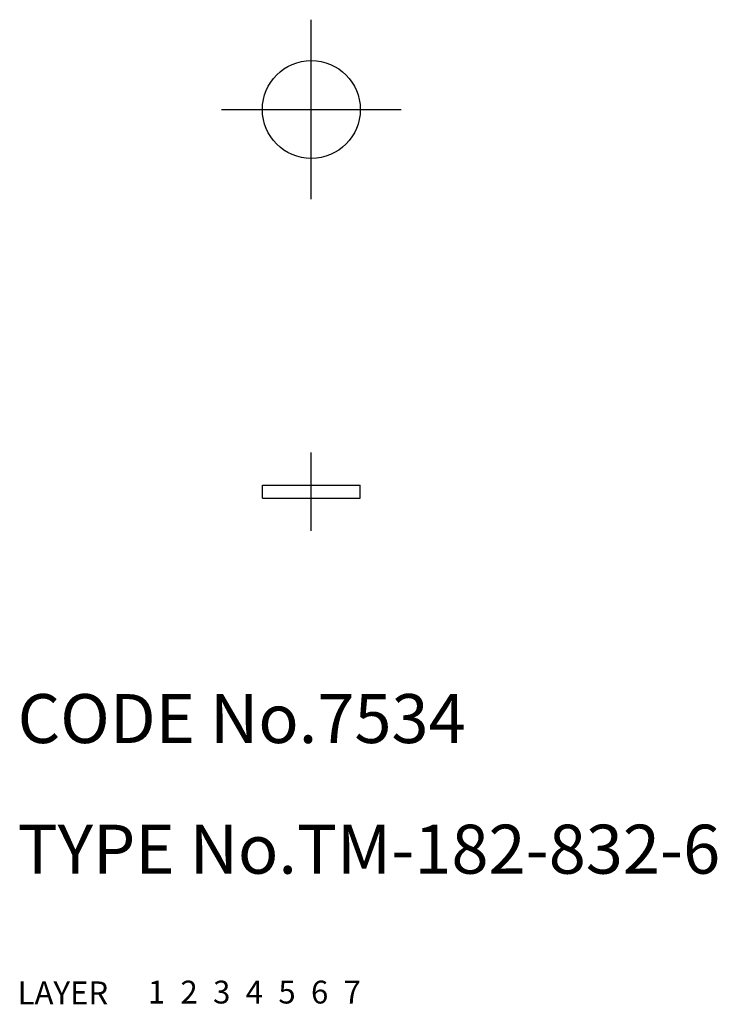
# Model space of a CAD drawing. Extents: x 10.1 to 52.9, y 10 to 70.3.
import ezdxf

# ---------------------------------------------------------------- set-up
doc = ezdxf.new("R2010")
doc.units = 0
doc.header["$LTSCALE"] = 20
doc.header["$MEASUREMENT"] = 0
for name, pattern in [('CENTER', [2, 1.25, -0.25, 0.25, -0.25]), ('DASHED', [0.75, 0.5, -0.25]), ('PHANTOM', [2.5, 1.25, -0.25, 0.25, -0.25, 0.25, -0.25])]:
    doc.linetypes.add(name, pattern=pattern)
for name, color, linetype in [('1', 7, 'CONTINUOUS'), ('2', 4, 'CONTINUOUS'), ('3', 2, 'DASHED'), ('4', 1, 'CENTER'), ('5', 6, 'PHANTOM'), ('6', 5, 'CONTINUOUS'), ('7', 3, 'CONTINUOUS')]:
    doc.layers.add(name, color=color, linetype=linetype)

msp = doc.modelspace()

# ---------------------------------------------------------------- linework, layer by layer
at = {"layer": '1', "linetype": 'Continuous'}
for p, q in [((25, 41), (25, 41.8)), ((25, 41.8), (31, 41.8)), ((31, 41), (31, 41.8)), ((25, 41), (31, 41))]:
    msp.add_line(p, q, dxfattribs=at)
msp.add_circle((28, 64.8), 3, dxfattribs=at)
at = {"layer": '4', "linetype": 'CENTER'}
for p, q in [((28, 59.3), (28, 70.3)), ((22.5, 64.8), (33.5, 64.8)), ((28, 39), (28, 43.8))]:
    msp.add_line(p, q, dxfattribs=at)

# ---------------------------------------------------------------- texts
at = {"layer": '1', "linetype": 'Continuous'}
for s, p in [('LAYER', (10, 10)), ('1', (17.979511, 10.048737))]:
    msp.add_text(s, height=1.4, dxfattribs=at).set_placement(p)
at = {"layer": '2', "linetype": 'Continuous'}
msp.add_text('2', height=1.4, dxfattribs=at).set_placement((19.979511, 10.048737))
at = {"layer": '3', "linetype": 'DASHED'}
msp.add_text('3', height=1.4, dxfattribs=at).set_placement((21.979511, 10.048737))
at = {"layer": '4', "linetype": 'CENTER'}
msp.add_text('4', height=1.4, dxfattribs=at).set_placement((23.979511, 10.048737))
at = {"layer": '5', "linetype": 'PHANTOM'}
msp.add_text('5', height=1.4, dxfattribs=at).set_placement((25.979511, 10.048737))
at = {"layer": '6', "linetype": 'Continuous'}
msp.add_text('6', height=1.4, dxfattribs=at).set_placement((27.979511, 10.048737))
at = {"layer": '7', "linetype": 'Continuous'}
for s, height, p in [('CODE No.7534', 3, (10, 26)), ('TYPE No.TM-182-832-6', 3, (10, 18)), ('7', 1.4, (29.979511, 10.048737))]:
    msp.add_text(s, height=height, dxfattribs=at).set_placement(p)

doc.saveas('drawing.dxf')
